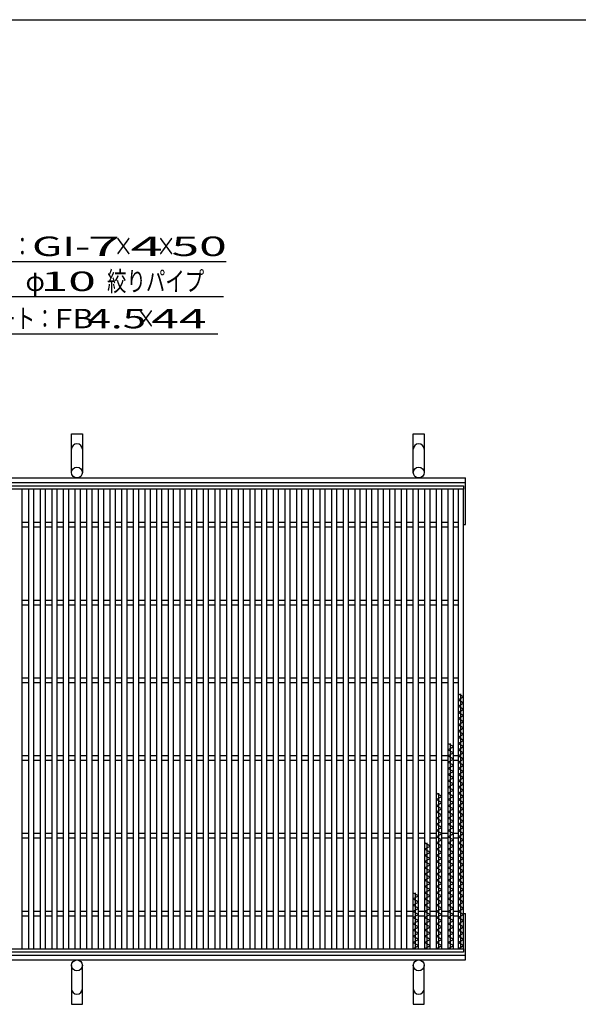
# Model space of a CAD drawing. Units: millimetres. Extents: x -182 to 174, y -128 to 105.
# Drawn here: x -99 to -27, y -22 to 105 of the extents above; entities that cross this region are included whole.
import ezdxf
from ezdxf.enums import TextEntityAlignment as Align

# ---------------------------------------------------------------- set-up
doc = ezdxf.new("R2010")
doc.units = ezdxf.units.MM
doc.header["$LTSCALE"] = 0.25
for name, color, linetype in [('16', 7, 'Continuous'), ('19', 7, 'Continuous'), ('22', 7, 'Continuous')]:
    doc.layers.add(name, color=color, linetype=linetype)
doc.styles.add('dcStyle0', font='txt.shx', dxfattribs={"width": 0.833333, "bigfont": 'bigfont'})

msp = doc.modelspace()

# ---------------------------------------------------------------- linework, layer by layer
at = {"color": 150, "linetype": 'Continuous', "lineweight": 25}
msp.add_line((-172.4, 104.85), (173.6, 104.85), dxfattribs=at)
at = {"layer": '16', "color": 3, "linetype": 'Continuous', "lineweight": 25}
for p, q in [((-141.4, 44.9), (-41.9, 44.9)), ((-41.9, 44.45), (-141.4, 44.45)), ((-98.7, 44.45), (-99.4, 44.45)), ((-98.7, -14.65), (-98.7, 44.45)), ((-97.9, 44.45), (-97.9, -14.65)), ((-97.2, 44.45), (-97.9, 44.45)), ((-97.2, -14.65), (-97.2, 44.45)), ((-96.4, 44.45), (-96.4, -14.65)), ((-95.7, 44.45), (-96.4, 44.45)), ((-95.7, -14.65), (-95.7, 44.45)), ((-94.9, 44.45), (-94.9, -14.65)), ((-94.2, 44.45), (-94.9, 44.45)), ((-94.2, -14.65), (-94.2, 44.45)), ((-93.4, 44.45), (-93.4, -14.65)), ((-92.7, 44.45), (-93.4, 44.45)), ((-92.7, -14.65), (-92.7, 44.45)), ((-91.9, 44.45), (-91.9, -14.65)), ((-91.2, 44.45), (-91.9, 44.45)), ((-91.2, -14.65), (-91.2, 44.45)), ((-90.4, 44.45), (-90.4, -14.65)), ((-89.7, 44.45), (-90.4, 44.45)), ((-89.7, -14.65), (-89.7, 44.45)), ((-88.9, 44.45), (-88.9, -14.65)), ((-88.2, 44.45), (-88.9, 44.45)), ((-88.2, -14.65), (-88.2, 44.45)), ((-87.4, 44.45), (-87.4, -14.65)), ((-86.7, 44.45), (-87.4, 44.45)), ((-86.7, -14.65), (-86.7, 44.45)), ((-85.9, 44.45), (-85.9, -14.65)), ((-85.2, 44.45), (-85.9, 44.45)), ((-85.2, -14.65), (-85.2, 44.45)), ((-84.4, 44.45), (-84.4, -14.65)), ((-83.7, 44.45), (-84.4, 44.45)), ((-83.7, -14.65), (-83.7, 44.45)), ((-82.9, 44.45), (-82.9, -14.65)), ((-82.2, 44.45), (-82.9, 44.45)), ((-82.2, -14.65), (-82.2, 44.45)), ((-81.4, 44.45), (-81.4, -14.65)), ((-80.7, 44.45), (-81.4, 44.45)), ((-80.7, -14.65), (-80.7, 44.45)), ((-79.9, 44.45), (-79.9, -14.65)), ((-79.2, 44.45), (-79.9, 44.45)), ((-79.2, -14.65), (-79.2, 44.45)), ((-78.4, 44.45), (-78.4, -14.65)), ((-77.7, 44.45), (-78.4, 44.45)), ((-77.7, -14.65), (-77.7, 44.45)), ((-76.9, 44.45), (-76.9, -14.65)), ((-76.2, 44.45), (-76.9, 44.45)), ((-76.2, -14.65), (-76.2, 44.45)), ((-75.4, 44.45), (-75.4, -14.65)), ((-74.7, 44.45), (-75.4, 44.45)), ((-74.7, -14.65), (-74.7, 44.45)), ((-73.9, 44.45), (-73.9, -14.65)), ((-73.2, 44.45), (-73.9, 44.45)), ((-73.2, -14.65), (-73.2, 44.45)), ((-72.4, 44.45), (-72.4, -14.65)), ((-71.7, 44.45), (-72.4, 44.45)), ((-71.7, -14.65), (-71.7, 44.45)), ((-70.9, 44.45), (-70.9, -14.65)), ((-70.2, 44.45), (-70.9, 44.45)), ((-70.2, -14.65), (-70.2, 44.45)), ((-69.4, 44.45), (-69.4, -14.65)), ((-68.7, 44.45), (-69.4, 44.45)), ((-68.7, -14.65), (-68.7, 44.45)), ((-67.9, 44.45), (-67.9, -14.65)), ((-67.2, 44.45), (-67.9, 44.45)), ((-67.2, -14.65), (-67.2, 44.45)), ((-66.4, 44.45), (-66.4, -14.65)), ((-65.7, 44.45), (-66.4, 44.45)), ((-65.7, -14.65), (-65.7, 44.45)), ((-64.9, 44.45), (-64.9, -14.65)), ((-64.2, 44.45), (-64.9, 44.45)), ((-64.2, -14.65), (-64.2, 44.45)), ((-63.4, 44.45), (-63.4, -14.65)), ((-62.7, 44.45), (-63.4, 44.45)), ((-62.7, -14.65), (-62.7, 44.45)), ((-61.9, 44.45), (-61.9, -14.65)), ((-61.2, 44.45), (-61.9, 44.45)), ((-61.2, -14.65), (-61.2, 44.45)), ((-60.4, 44.45), (-60.4, -14.65)), ((-59.7, 44.45), (-60.4, 44.45)), ((-59.7, -14.65), (-59.7, 44.45)), ((-58.9, 44.45), (-58.9, -14.65)), ((-58.2, 44.45), (-58.9, 44.45)), ((-58.2, -14.65), (-58.2, 44.45)), ((-57.4, 44.45), (-57.4, -14.65)), ((-56.7, 44.45), (-57.4, 44.45)), ((-56.7, -14.65), (-56.7, 44.45)), ((-55.9, 44.45), (-55.9, -14.65)), ((-55.2, 44.45), (-55.9, 44.45)), ((-55.2, -14.65), (-55.2, 44.45)), ((-54.4, 44.45), (-54.4, -14.65)), ((-53.7, 44.45), (-54.4, 44.45)), ((-53.7, -14.65), (-53.7, 44.45)), ((-52.9, 44.45), (-52.9, -14.65)), ((-52.2, 44.45), (-52.9, 44.45)), ((-52.2, -14.65), (-52.2, 44.45)), ((-51.4, 44.45), (-51.4, -14.65)), ((-50.7, 44.45), (-51.4, 44.45)), ((-50.7, -14.65), (-50.7, 44.45)), ((-49.9, 44.45), (-49.9, -14.65)), ((-49.2, 44.45), (-49.9, 44.45)), ((-49.2, -14.65), (-49.2, 44.45)), ((-48.4, 44.45), (-48.4, -14.65)), ((-47.7, 44.45), (-48.4, 44.45)), ((-47.7, -14.65), (-47.7, 44.45)), ((-46.9, 44.45), (-46.9, -14.65)), ((-46.2, 44.45), (-46.9, 44.45)), ((-46.2, -14.65), (-46.2, 44.45)), ((-45.4, 44.45), (-45.4, -14.65)), ((-44.7, 44.45), (-45.4, 44.45)), ((-44.7, -14.65), (-44.7, 44.45)), ((-43.9, 44.45), (-43.9, -14.65)), ((-43.2, 44.45), (-43.9, 44.45)), ((-43.2, -14.65), (-43.2, 44.45)), ((-42.6, 44.45), (-42.6, -14.65)), ((-41.9, 44.45), (-42.6, 44.45)), ((-41.9, 44.9), (-41.9, 44.45)), ((-41.9, -14.65), (-41.9, 44.45)), ((-98.7, 40.2), (-97.9, 40.2)), ((-98.7, 39.6), (-97.9, 39.6)), ((-97.2, 40.2), (-96.4, 40.2)), ((-97.2, 39.6), (-96.4, 39.6)), ((-95.7, 40.2), (-94.9, 40.2)), ((-95.7, 39.6), (-94.9, 39.6)), ((-94.2, 40.2), (-93.4, 40.2)), ((-94.2, 39.6), (-93.4, 39.6)), ((-92.7, 40.2), (-91.9, 40.2)), ((-92.7, 39.6), (-91.9, 39.6)), ((-91.2, 40.2), (-90.4, 40.2)), ((-91.2, 39.6), (-90.4, 39.6)), ((-89.7, 40.2), (-88.9, 40.2)), ((-89.7, 39.6), (-88.9, 39.6)), ((-88.2, 40.2), (-87.4, 40.2)), ((-88.2, 39.6), (-87.4, 39.6)), ((-86.7, 40.2), (-85.9, 40.2)), ((-86.7, 39.6), (-85.9, 39.6)), ((-85.2, 40.2), (-84.4, 40.2)), ((-85.2, 39.6), (-84.4, 39.6)), ((-83.7, 40.2), (-82.9, 40.2)), ((-83.7, 39.6), (-82.9, 39.6)), ((-82.2, 40.2), (-81.4, 40.2)), ((-82.2, 39.6), (-81.4, 39.6)), ((-80.7, 40.2), (-79.9, 40.2)), ((-80.7, 39.6), (-79.9, 39.6)), ((-79.2, 40.2), (-78.4, 40.2)), ((-79.2, 39.6), (-78.4, 39.6)), ((-77.7, 40.2), (-76.9, 40.2)), ((-77.7, 39.6), (-76.9, 39.6)), ((-76.2, 40.2), (-75.4, 40.2)), ((-76.2, 39.6), (-75.4, 39.6)), ((-74.7, 40.2), (-73.9, 40.2)), ((-74.7, 39.6), (-73.9, 39.6)), ((-73.2, 40.2), (-72.4, 40.2)), ((-73.2, 39.6), (-72.4, 39.6)), ((-71.7, 40.2), (-70.9, 40.2)), ((-71.7, 39.6), (-70.9, 39.6)), ((-70.2, 40.2), (-69.4, 40.2)), ((-70.2, 39.6), (-69.4, 39.6)), ((-68.7, 40.2), (-67.9, 40.2)), ((-68.7, 39.6), (-67.9, 39.6)), ((-67.2, 40.2), (-66.4, 40.2)), ((-67.2, 39.6), (-66.4, 39.6)), ((-65.7, 40.2), (-64.9, 40.2)), ((-65.7, 39.6), (-64.9, 39.6)), ((-64.2, 40.2), (-63.4, 40.2)), ((-64.2, 39.6), (-63.4, 39.6)), ((-62.7, 40.2), (-61.9, 40.2)), ((-62.7, 39.6), (-61.9, 39.6)), ((-61.2, 40.2), (-60.4, 40.2)), ((-61.2, 39.6), (-60.4, 39.6)), ((-59.7, 40.2), (-58.9, 40.2)), ((-59.7, 39.6), (-58.9, 39.6)), ((-58.2, 40.2), (-57.4, 40.2)), ((-58.2, 39.6), (-57.4, 39.6)), ((-56.7, 40.2), (-55.9, 40.2)), ((-56.7, 39.6), (-55.9, 39.6)), ((-55.2, 40.2), (-54.4, 40.2)), ((-55.2, 39.6), (-54.4, 39.6)), ((-53.7, 40.2), (-52.9, 40.2)), ((-53.7, 39.6), (-52.9, 39.6)), ((-52.2, 40.2), (-51.4, 40.2)), ((-52.2, 39.6), (-51.4, 39.6)), ((-50.7, 40.2), (-49.9, 40.2)), ((-50.7, 39.6), (-49.9, 39.6)), ((-49.2, 40.2), (-48.4, 40.2)), ((-49.2, 39.6), (-48.4, 39.6)), ((-47.7, 40.2), (-46.9, 40.2)), ((-47.7, 39.6), (-46.9, 39.6)), ((-46.2, 40.2), (-45.4, 40.2)), ((-46.2, 39.6), (-45.4, 39.6)), ((-44.7, 40.2), (-43.9, 40.2)), ((-44.7, 39.6), (-43.9, 39.6)), ((-43.2, 40.2), (-42.6, 40.2)), ((-43.2, 39.6), (-42.6, 39.6)), ((-98.7, 30.2), (-97.9, 30.2)), ((-98.7, 29.6), (-97.9, 29.6)), ((-97.2, 30.2), (-96.4, 30.2)), ((-97.2, 29.6), (-96.4, 29.6)), ((-95.7, 30.2), (-94.9, 30.2)), ((-95.7, 29.6), (-94.9, 29.6)), ((-94.2, 30.2), (-93.4, 30.2)), ((-94.2, 29.6), (-93.4, 29.6)), ((-92.7, 30.2), (-91.9, 30.2)), ((-92.7, 29.6), (-91.9, 29.6)), ((-91.2, 30.2), (-90.4, 30.2)), ((-91.2, 29.6), (-90.4, 29.6)), ((-89.7, 30.2), (-88.9, 30.2)), ((-89.7, 29.6), (-88.9, 29.6)), ((-88.2, 30.2), (-87.4, 30.2)), ((-88.2, 29.6), (-87.4, 29.6)), ((-86.7, 30.2), (-85.9, 30.2)), ((-86.7, 29.6), (-85.9, 29.6)), ((-85.2, 30.2), (-84.4, 30.2)), ((-85.2, 29.6), (-84.4, 29.6)), ((-83.7, 30.2), (-82.9, 30.2)), ((-83.7, 29.6), (-82.9, 29.6)), ((-82.2, 30.2), (-81.4, 30.2)), ((-82.2, 29.6), (-81.4, 29.6)), ((-80.7, 30.2), (-79.9, 30.2)), ((-80.7, 29.6), (-79.9, 29.6)), ((-79.2, 30.2), (-78.4, 30.2)), ((-79.2, 29.6), (-78.4, 29.6)), ((-77.7, 30.2), (-76.9, 30.2)), ((-77.7, 29.6), (-76.9, 29.6)), ((-76.2, 30.2), (-75.4, 30.2)), ((-76.2, 29.6), (-75.4, 29.6)), ((-74.7, 30.2), (-73.9, 30.2)), ((-74.7, 29.6), (-73.9, 29.6)), ((-73.2, 30.2), (-72.4, 30.2)), ((-73.2, 29.6), (-72.4, 29.6)), ((-71.7, 30.2), (-70.9, 30.2)), ((-71.7, 29.6), (-70.9, 29.6)), ((-70.2, 30.2), (-69.4, 30.2)), ((-70.2, 29.6), (-69.4, 29.6)), ((-68.7, 30.2), (-67.9, 30.2)), ((-68.7, 29.6), (-67.9, 29.6)), ((-67.2, 30.2), (-66.4, 30.2)), ((-67.2, 29.6), (-66.4, 29.6)), ((-65.7, 30.2), (-64.9, 30.2)), ((-65.7, 29.6), (-64.9, 29.6)), ((-64.2, 30.2), (-63.4, 30.2)), ((-64.2, 29.6), (-63.4, 29.6)), ((-62.7, 30.2), (-61.9, 30.2)), ((-62.7, 29.6), (-61.9, 29.6)), ((-61.2, 30.2), (-60.4, 30.2)), ((-61.2, 29.6), (-60.4, 29.6)), ((-59.7, 30.2), (-58.9, 30.2)), ((-59.7, 29.6), (-58.9, 29.6)), ((-58.2, 30.2), (-57.4, 30.2)), ((-58.2, 29.6), (-57.4, 29.6)), ((-56.7, 30.2), (-55.9, 30.2)), ((-56.7, 29.6), (-55.9, 29.6)), ((-55.2, 30.2), (-54.4, 30.2)), ((-55.2, 29.6), (-54.4, 29.6)), ((-53.7, 30.2), (-52.9, 30.2)), ((-53.7, 29.6), (-52.9, 29.6)), ((-52.2, 30.2), (-51.4, 30.2)), ((-52.2, 29.6), (-51.4, 29.6)), ((-50.7, 30.2), (-49.9, 30.2)), ((-50.7, 29.6), (-49.9, 29.6)), ((-49.2, 30.2), (-48.4, 30.2)), ((-49.2, 29.6), (-48.4, 29.6)), ((-47.7, 30.2), (-46.9, 30.2)), ((-47.7, 29.6), (-46.9, 29.6)), ((-46.2, 30.2), (-45.4, 30.2)), ((-46.2, 29.6), (-45.4, 29.6)), ((-44.7, 30.2), (-43.9, 30.2)), ((-44.7, 29.6), (-43.9, 29.6)), ((-43.2, 30.2), (-42.6, 30.2)), ((-43.2, 29.6), (-42.6, 29.6)), ((-98.7, 20.2), (-97.9, 20.2)), ((-98.7, 19.6), (-97.9, 19.6)), ((-97.2, 20.2), (-96.4, 20.2)), ((-97.2, 19.6), (-96.4, 19.6)), ((-95.7, 20.2), (-94.9, 20.2)), ((-95.7, 19.6), (-94.9, 19.6)), ((-94.2, 20.2), (-93.4, 20.2)), ((-94.2, 19.6), (-93.4, 19.6)), ((-92.7, 20.2), (-91.9, 20.2)), ((-92.7, 19.6), (-91.9, 19.6)), ((-91.2, 20.2), (-90.4, 20.2)), ((-91.2, 19.6), (-90.4, 19.6)), ((-89.7, 20.2), (-88.9, 20.2)), ((-89.7, 19.6), (-88.9, 19.6)), ((-88.2, 20.2), (-87.4, 20.2)), ((-88.2, 19.6), (-87.4, 19.6)), ((-86.7, 20.2), (-85.9, 20.2)), ((-86.7, 19.6), (-85.9, 19.6)), ((-85.2, 20.2), (-84.4, 20.2)), ((-85.2, 19.6), (-84.4, 19.6)), ((-83.7, 20.2), (-82.9, 20.2)), ((-83.7, 19.6), (-82.9, 19.6)), ((-82.2, 20.2), (-81.4, 20.2)), ((-82.2, 19.6), (-81.4, 19.6)), ((-80.7, 20.2), (-79.9, 20.2)), ((-80.7, 19.6), (-79.9, 19.6)), ((-79.2, 20.2), (-78.4, 20.2)), ((-79.2, 19.6), (-78.4, 19.6)), ((-77.7, 20.2), (-76.9, 20.2)), ((-77.7, 19.6), (-76.9, 19.6)), ((-76.2, 20.2), (-75.4, 20.2)), ((-76.2, 19.6), (-75.4, 19.6)), ((-74.7, 20.2), (-73.9, 20.2)), ((-74.7, 19.6), (-73.9, 19.6)), ((-73.2, 20.2), (-72.4, 20.2)), ((-73.2, 19.6), (-72.4, 19.6)), ((-71.7, 20.2), (-70.9, 20.2)), ((-71.7, 19.6), (-70.9, 19.6)), ((-70.2, 20.2), (-69.4, 20.2)), ((-70.2, 19.6), (-69.4, 19.6)), ((-68.7, 20.2), (-67.9, 20.2)), ((-68.7, 19.6), (-67.9, 19.6)), ((-67.2, 20.2), (-66.4, 20.2)), ((-67.2, 19.6), (-66.4, 19.6)), ((-65.7, 20.2), (-64.9, 20.2)), ((-65.7, 19.6), (-64.9, 19.6)), ((-64.2, 20.2), (-63.4, 20.2)), ((-64.2, 19.6), (-63.4, 19.6)), ((-62.7, 20.2), (-61.9, 20.2)), ((-62.7, 19.6), (-61.9, 19.6)), ((-61.2, 20.2), (-60.4, 20.2)), ((-61.2, 19.6), (-60.4, 19.6)), ((-59.7, 20.2), (-58.9, 20.2)), ((-59.7, 19.6), (-58.9, 19.6)), ((-58.2, 20.2), (-57.4, 20.2)), ((-58.2, 19.6), (-57.4, 19.6)), ((-56.7, 20.2), (-55.9, 20.2)), ((-56.7, 19.6), (-55.9, 19.6)), ((-55.2, 20.2), (-54.4, 20.2)), ((-55.2, 19.6), (-54.4, 19.6)), ((-53.7, 20.2), (-52.9, 20.2)), ((-53.7, 19.6), (-52.9, 19.6)), ((-52.2, 20.2), (-51.4, 20.2)), ((-52.2, 19.6), (-51.4, 19.6)), ((-50.7, 20.2), (-49.9, 20.2)), ((-50.7, 19.6), (-49.9, 19.6)), ((-49.2, 20.2), (-48.4, 20.2)), ((-49.2, 19.6), (-48.4, 19.6)), ((-47.7, 20.2), (-46.9, 20.2)), ((-47.7, 19.6), (-46.9, 19.6)), ((-46.2, 20.2), (-45.4, 20.2)), ((-46.2, 19.6), (-45.4, 19.6)), ((-44.7, 20.2), (-43.9, 20.2)), ((-44.7, 19.6), (-43.9, 19.6)), ((-43.2, 20.2), (-42.6, 20.2)), ((-43.2, 19.6), (-42.6, 19.6)), ((-41.9, 17.75), (-42.6, 18.15)), ((-42.6, 17.35), (-41.9, 17.75)), ((-42.25, -14.65), (-42.25, 18.15)), ((-41.9, 16.95), (-42.6, 17.35)), ((-42.6, 16.55), (-41.9, 16.95)), ((-41.9, 16.15), (-42.6, 16.55)), ((-42.6, 15.75), (-41.9, 16.15)), ((-41.9, 15.35), (-42.6, 15.75)), ((-42.6, 14.95), (-41.9, 15.35)), ((-41.9, 14.55), (-42.6, 14.95)), ((-42.6, 14.15), (-41.9, 14.55)), ((-41.9, 13.75), (-42.6, 14.15)), ((-42.6, 13.35), (-41.9, 13.75)), ((-41.9, 12.95), (-42.6, 13.35)), ((-42.6, 12.55), (-41.9, 12.95)), ((-43.2, 11.35), (-43.9, 11.75)), ((-43.55, -14.65), (-43.55, 11.75)), ((-41.9, 12.15), (-42.6, 12.55)), ((-42.6, 11.75), (-41.9, 12.15)), ((-41.9, 11.35), (-42.6, 11.75)), ((-98.7, 10.2), (-97.9, 10.2)), ((-97.2, 10.2), (-96.4, 10.2)), ((-95.7, 10.2), (-94.9, 10.2)), ((-94.2, 10.2), (-93.4, 10.2)), ((-92.7, 10.2), (-91.9, 10.2)), ((-91.2, 10.2), (-90.4, 10.2)), ((-89.7, 10.2), (-88.9, 10.2)), ((-88.2, 10.2), (-87.4, 10.2)), ((-86.7, 10.2), (-85.9, 10.2)), ((-85.2, 10.2), (-84.4, 10.2)), ((-83.7, 10.2), (-82.9, 10.2)), ((-82.2, 10.2), (-81.4, 10.2)), ((-80.7, 10.2), (-79.9, 10.2)), ((-79.2, 10.2), (-78.4, 10.2)), ((-77.7, 10.2), (-76.9, 10.2)), ((-76.2, 10.2), (-75.4, 10.2)), ((-74.7, 10.2), (-73.9, 10.2)), ((-73.2, 10.2), (-72.4, 10.2)), ((-71.7, 10.2), (-70.9, 10.2)), ((-70.2, 10.2), (-69.4, 10.2)), ((-68.7, 10.2), (-67.9, 10.2)), ((-67.2, 10.2), (-66.4, 10.2)), ((-65.7, 10.2), (-64.9, 10.2)), ((-64.2, 10.2), (-63.4, 10.2)), ((-62.7, 10.2), (-61.9, 10.2)), ((-61.2, 10.2), (-60.4, 10.2)), ((-59.7, 10.2), (-58.9, 10.2)), ((-58.2, 10.2), (-57.4, 10.2)), ((-56.7, 10.2), (-55.9, 10.2)), ((-55.2, 10.2), (-54.4, 10.2)), ((-53.7, 10.2), (-52.9, 10.2)), ((-52.2, 10.2), (-51.4, 10.2)), ((-50.7, 10.2), (-49.9, 10.2)), ((-49.2, 10.2), (-48.4, 10.2)), ((-47.7, 10.2), (-46.9, 10.2)), ((-46.2, 10.2), (-45.4, 10.2)), ((-44.7, 10.2), (-43.9, 10.2)), ((-43.9, 10.95), (-43.2, 11.35)), ((-43.2, 10.55), (-43.9, 10.95)), ((-43.9, 10.15), (-43.2, 10.55)), ((-43.2, 9.75), (-43.9, 10.15)), ((-43.2, 10.2), (-42.6, 10.2)), ((-42.6, 10.95), (-41.9, 11.35)), ((-41.9, 10.55), (-42.6, 10.95)), ((-42.6, 10.15), (-41.9, 10.55)), ((-41.9, 9.75), (-42.6, 10.15)), ((-98.7, 9.6), (-97.9, 9.6)), ((-97.2, 9.6), (-96.4, 9.6)), ((-95.7, 9.6), (-94.9, 9.6)), ((-94.2, 9.6), (-93.4, 9.6)), ((-92.7, 9.6), (-91.9, 9.6)), ((-91.2, 9.6), (-90.4, 9.6)), ((-89.7, 9.6), (-88.9, 9.6)), ((-88.2, 9.6), (-87.4, 9.6)), ((-86.7, 9.6), (-85.9, 9.6)), ((-85.2, 9.6), (-84.4, 9.6)), ((-83.7, 9.6), (-82.9, 9.6)), ((-82.2, 9.6), (-81.4, 9.6)), ((-80.7, 9.6), (-79.9, 9.6)), ((-79.2, 9.6), (-78.4, 9.6)), ((-77.7, 9.6), (-76.9, 9.6)), ((-76.2, 9.6), (-75.4, 9.6)), ((-74.7, 9.6), (-73.9, 9.6)), ((-73.2, 9.6), (-72.4, 9.6)), ((-71.7, 9.6), (-70.9, 9.6)), ((-70.2, 9.6), (-69.4, 9.6)), ((-68.7, 9.6), (-67.9, 9.6)), ((-67.2, 9.6), (-66.4, 9.6)), ((-65.7, 9.6), (-64.9, 9.6)), ((-64.2, 9.6), (-63.4, 9.6)), ((-62.7, 9.6), (-61.9, 9.6)), ((-61.2, 9.6), (-60.4, 9.6)), ((-59.7, 9.6), (-58.9, 9.6)), ((-58.2, 9.6), (-57.4, 9.6)), ((-56.7, 9.6), (-55.9, 9.6)), ((-55.2, 9.6), (-54.4, 9.6)), ((-53.7, 9.6), (-52.9, 9.6)), ((-52.2, 9.6), (-51.4, 9.6)), ((-50.7, 9.6), (-49.9, 9.6)), ((-49.2, 9.6), (-48.4, 9.6)), ((-47.7, 9.6), (-46.9, 9.6)), ((-46.2, 9.6), (-45.4, 9.6)), ((-44.7, 9.6), (-43.9, 9.6)), ((-43.9, 9.35), (-43.2, 9.75)), ((-43.2, 8.95), (-43.9, 9.35)), ((-43.9, 8.55), (-43.2, 8.95)), ((-43.2, 9.6), (-42.6, 9.6)), ((-42.6, 9.35), (-41.9, 9.75)), ((-41.9, 8.95), (-42.6, 9.35)), ((-42.6, 8.55), (-41.9, 8.95)), ((-43.2, 8.15), (-43.9, 8.55)), ((-43.9, 7.75), (-43.2, 8.15)), ((-43.2, 7.35), (-43.9, 7.75)), ((-41.9, 8.15), (-42.6, 8.55)), ((-42.6, 7.75), (-41.9, 8.15)), ((-41.9, 7.35), (-42.6, 7.75)), ((-43.9, 6.95), (-43.2, 7.35)), ((-43.2, 6.55), (-43.9, 6.95)), ((-43.9, 6.15), (-43.2, 6.55)), ((-42.6, 6.95), (-41.9, 7.35)), ((-41.9, 6.55), (-42.6, 6.95)), ((-42.6, 6.15), (-41.9, 6.55)), ((-44.7, 4.95), (-45.4, 5.35)), ((-45.05, -14.65), (-45.05, 5.35)), ((-43.2, 5.75), (-43.9, 6.15)), ((-43.9, 5.35), (-43.2, 5.75)), ((-43.2, 4.95), (-43.9, 5.35)), ((-41.9, 5.75), (-42.6, 6.15)), ((-42.6, 5.35), (-41.9, 5.75)), ((-41.9, 4.95), (-42.6, 5.35)), ((-45.4, 4.55), (-44.7, 4.95)), ((-44.7, 4.15), (-45.4, 4.55)), ((-45.4, 3.75), (-44.7, 4.15)), ((-43.9, 4.55), (-43.2, 4.95)), ((-43.2, 4.15), (-43.9, 4.55)), ((-43.9, 3.75), (-43.2, 4.15)), ((-42.6, 4.55), (-41.9, 4.95)), ((-41.9, 4.15), (-42.6, 4.55)), ((-42.6, 3.75), (-41.9, 4.15)), ((-44.7, 3.35), (-45.4, 3.75)), ((-45.4, 2.95), (-44.7, 3.35)), ((-44.7, 2.55), (-45.4, 2.95)), ((-45.4, 2.15), (-44.7, 2.55)), ((-43.2, 3.35), (-43.9, 3.75)), ((-43.9, 2.95), (-43.2, 3.35)), ((-43.2, 2.55), (-43.9, 2.95)), ((-43.9, 2.15), (-43.2, 2.55)), ((-41.9, 3.35), (-42.6, 3.75)), ((-42.6, 2.95), (-41.9, 3.35)), ((-41.9, 2.55), (-42.6, 2.95)), ((-42.6, 2.15), (-41.9, 2.55)), ((-44.7, 1.75), (-45.4, 2.15)), ((-45.4, 1.35), (-44.7, 1.75)), ((-44.7, 0.95), (-45.4, 1.35)), ((-43.2, 1.75), (-43.9, 2.15)), ((-43.9, 1.35), (-43.2, 1.75)), ((-43.2, 0.95), (-43.9, 1.35)), ((-41.9, 1.75), (-42.6, 2.15)), ((-42.6, 1.35), (-41.9, 1.75)), ((-41.9, 0.95), (-42.6, 1.35)), ((-98.7, 0.2), (-97.9, 0.2)), ((-97.2, 0.2), (-96.4, 0.2)), ((-95.7, 0.2), (-94.9, 0.2)), ((-94.2, 0.2), (-93.4, 0.2)), ((-92.7, 0.2), (-91.9, 0.2)), ((-91.2, 0.2), (-90.4, 0.2)), ((-89.7, 0.2), (-88.9, 0.2)), ((-88.2, 0.2), (-87.4, 0.2)), ((-86.7, 0.2), (-85.9, 0.2)), ((-85.2, 0.2), (-84.4, 0.2)), ((-83.7, 0.2), (-82.9, 0.2)), ((-82.2, 0.2), (-81.4, 0.2)), ((-80.7, 0.2), (-79.9, 0.2)), ((-79.2, 0.2), (-78.4, 0.2)), ((-77.7, 0.2), (-76.9, 0.2)), ((-76.2, 0.2), (-75.4, 0.2)), ((-74.7, 0.2), (-73.9, 0.2)), ((-73.2, 0.2), (-72.4, 0.2)), ((-71.7, 0.2), (-70.9, 0.2)), ((-70.2, 0.2), (-69.4, 0.2)), ((-68.7, 0.2), (-67.9, 0.2)), ((-67.2, 0.2), (-66.4, 0.2)), ((-65.7, 0.2), (-64.9, 0.2)), ((-64.2, 0.2), (-63.4, 0.2)), ((-62.7, 0.2), (-61.9, 0.2)), ((-61.2, 0.2), (-60.4, 0.2)), ((-59.7, 0.2), (-58.9, 0.2)), ((-58.2, 0.2), (-57.4, 0.2)), ((-56.7, 0.2), (-55.9, 0.2)), ((-55.2, 0.2), (-54.4, 0.2)), ((-53.7, 0.2), (-52.9, 0.2)), ((-52.2, 0.2), (-51.4, 0.2)), ((-50.7, 0.2), (-49.9, 0.2)), ((-49.2, 0.2), (-48.4, 0.2)), ((-47.7, 0.2), (-46.9, 0.2)), ((-46.2, 0.2), (-45.4, 0.2)), ((-45.4, 0.55), (-44.7, 0.95)), ((-44.7, 0.15), (-45.4, 0.55)), ((-45.4, -0.25), (-44.7, 0.15)), ((-44.7, 0.2), (-43.9, 0.2)), ((-43.9, 0.55), (-43.2, 0.95)), ((-43.2, 0.15), (-43.9, 0.55)), ((-43.9, -0.25), (-43.2, 0.15)), ((-43.2, 0.2), (-42.6, 0.2)), ((-42.6, 0.55), (-41.9, 0.95)), ((-41.9, 0.15), (-42.6, 0.55)), ((-42.6, -0.25), (-41.9, 0.15)), ((-98.7, -0.4), (-97.9, -0.4)), ((-97.2, -0.4), (-96.4, -0.4)), ((-95.7, -0.4), (-94.9, -0.4)), ((-94.2, -0.4), (-93.4, -0.4)), ((-92.7, -0.4), (-91.9, -0.4)), ((-91.2, -0.4), (-90.4, -0.4)), ((-89.7, -0.4), (-88.9, -0.4)), ((-88.2, -0.4), (-87.4, -0.4)), ((-86.7, -0.4), (-85.9, -0.4)), ((-85.2, -0.4), (-84.4, -0.4)), ((-83.7, -0.4), (-82.9, -0.4)), ((-82.2, -0.4), (-81.4, -0.4)), ((-80.7, -0.4), (-79.9, -0.4)), ((-79.2, -0.4), (-78.4, -0.4)), ((-77.7, -0.4), (-76.9, -0.4)), ((-76.2, -0.4), (-75.4, -0.4)), ((-74.7, -0.4), (-73.9, -0.4)), ((-73.2, -0.4), (-72.4, -0.4)), ((-71.7, -0.4), (-70.9, -0.4)), ((-70.2, -0.4), (-69.4, -0.4)), ((-68.7, -0.4), (-67.9, -0.4)), ((-67.2, -0.4), (-66.4, -0.4)), ((-65.7, -0.4), (-64.9, -0.4)), ((-64.2, -0.4), (-63.4, -0.4)), ((-62.7, -0.4), (-61.9, -0.4)), ((-61.2, -0.4), (-60.4, -0.4)), ((-59.7, -0.4), (-58.9, -0.4)), ((-58.2, -0.4), (-57.4, -0.4)), ((-56.7, -0.4), (-55.9, -0.4)), ((-55.2, -0.4), (-54.4, -0.4)), ((-53.7, -0.4), (-52.9, -0.4)), ((-52.2, -0.4), (-51.4, -0.4)), ((-50.7, -0.4), (-49.9, -0.4)), ((-49.2, -0.4), (-48.4, -0.4)), ((-47.7, -0.4), (-46.9, -0.4)), ((-46.2, -1.45), (-46.9, -1.05)), ((-46.55, -14.65), (-46.55, -1.05)), ((-46.2, -0.4), (-45.4, -0.4)), ((-44.7, -0.65), (-45.4, -0.25)), ((-45.4, -1.05), (-44.7, -0.65)), ((-44.7, -1.45), (-45.4, -1.05)), ((-44.7, -0.4), (-43.9, -0.4)), ((-43.2, -0.65), (-43.9, -0.25)), ((-43.9, -1.05), (-43.2, -0.65)), ((-43.2, -1.45), (-43.9, -1.05)), ((-43.2, -0.4), (-42.6, -0.4)), ((-41.9, -0.65), (-42.6, -0.25)), ((-42.6, -1.05), (-41.9, -0.65)), ((-41.9, -1.45), (-42.6, -1.05)), ((-46.9, -1.85), (-46.2, -1.45)), ((-46.2, -2.25), (-46.9, -1.85)), ((-46.9, -2.65), (-46.2, -2.25)), ((-45.4, -1.85), (-44.7, -1.45)), ((-44.7, -2.25), (-45.4, -1.85)), ((-45.4, -2.65), (-44.7, -2.25)), ((-43.9, -1.85), (-43.2, -1.45)), ((-43.2, -2.25), (-43.9, -1.85)), ((-43.9, -2.65), (-43.2, -2.25)), ((-42.6, -1.85), (-41.9, -1.45)), ((-41.9, -2.25), (-42.6, -1.85)), ((-42.6, -2.65), (-41.9, -2.25)), ((-46.2, -3.05), (-46.9, -2.65)), ((-46.9, -3.45), (-46.2, -3.05)), ((-46.2, -3.85), (-46.9, -3.45)), ((-44.7, -3.05), (-45.4, -2.65)), ((-45.4, -3.45), (-44.7, -3.05)), ((-44.7, -3.85), (-45.4, -3.45)), ((-43.2, -3.05), (-43.9, -2.65)), ((-43.9, -3.45), (-43.2, -3.05)), ((-43.2, -3.85), (-43.9, -3.45)), ((-41.9, -3.05), (-42.6, -2.65)), ((-42.6, -3.45), (-41.9, -3.05)), ((-41.9, -3.85), (-42.6, -3.45)), ((-46.9, -4.25), (-46.2, -3.85)), ((-46.2, -4.65), (-46.9, -4.25)), ((-46.9, -5.05), (-46.2, -4.65)), ((-46.2, -5.45), (-46.9, -5.05)), ((-45.4, -4.25), (-44.7, -3.85)), ((-44.7, -4.65), (-45.4, -4.25)), ((-45.4, -5.05), (-44.7, -4.65)), ((-44.7, -5.45), (-45.4, -5.05)), ((-43.9, -4.25), (-43.2, -3.85)), ((-43.2, -4.65), (-43.9, -4.25)), ((-43.9, -5.05), (-43.2, -4.65)), ((-43.2, -5.45), (-43.9, -5.05)), ((-42.6, -4.25), (-41.9, -3.85)), ((-41.9, -4.65), (-42.6, -4.25)), ((-42.6, -5.05), (-41.9, -4.65)), ((-41.9, -5.45), (-42.6, -5.05)), ((-46.9, -5.85), (-46.2, -5.45)), ((-46.2, -6.25), (-46.9, -5.85)), ((-46.9, -6.65), (-46.2, -6.25)), ((-45.4, -5.85), (-44.7, -5.45)), ((-44.7, -6.25), (-45.4, -5.85)), ((-45.4, -6.65), (-44.7, -6.25)), ((-43.9, -5.85), (-43.2, -5.45)), ((-43.2, -6.25), (-43.9, -5.85)), ((-43.9, -6.65), (-43.2, -6.25)), ((-42.6, -5.85), (-41.9, -5.45)), ((-41.9, -6.25), (-42.6, -5.85)), ((-42.6, -6.65), (-41.9, -6.25)), ((-47.7, -7.85), (-48.4, -7.45)), ((-48.05, -14.65), (-48.05, -7.45)), ((-46.2, -7.05), (-46.9, -6.65)), ((-46.9, -7.45), (-46.2, -7.05)), ((-46.2, -7.85), (-46.9, -7.45)), ((-44.7, -7.05), (-45.4, -6.65)), ((-45.4, -7.45), (-44.7, -7.05)), ((-44.7, -7.85), (-45.4, -7.45)), ((-43.2, -7.05), (-43.9, -6.65)), ((-43.9, -7.45), (-43.2, -7.05)), ((-43.2, -7.85), (-43.9, -7.45)), ((-41.9, -7.05), (-42.6, -6.65)), ((-42.6, -7.45), (-41.9, -7.05)), ((-41.9, -7.85), (-42.6, -7.45)), ((-48.4, -8.25), (-47.7, -7.85)), ((-47.7, -8.65), (-48.4, -8.25)), ((-48.4, -9.05), (-47.7, -8.65)), ((-46.9, -8.25), (-46.2, -7.85)), ((-46.2, -8.65), (-46.9, -8.25)), ((-46.9, -9.05), (-46.2, -8.65)), ((-45.4, -8.25), (-44.7, -7.85)), ((-44.7, -8.65), (-45.4, -8.25)), ((-45.4, -9.05), (-44.7, -8.65)), ((-43.9, -8.25), (-43.2, -7.85)), ((-43.2, -8.65), (-43.9, -8.25)), ((-43.9, -9.05), (-43.2, -8.65)), ((-42.6, -8.25), (-41.9, -7.85)), ((-41.9, -8.65), (-42.6, -8.25)), ((-42.6, -9.05), (-41.9, -8.65)), ((-98.7, -9.8), (-97.9, -9.8)), ((-97.2, -9.8), (-96.4, -9.8)), ((-95.7, -9.8), (-94.9, -9.8)), ((-94.2, -9.8), (-93.4, -9.8)), ((-92.7, -9.8), (-91.9, -9.8)), ((-91.2, -9.8), (-90.4, -9.8)), ((-89.7, -9.8), (-88.9, -9.8)), ((-88.2, -9.8), (-87.4, -9.8)), ((-86.7, -9.8), (-85.9, -9.8)), ((-85.2, -9.8), (-84.4, -9.8)), ((-83.7, -9.8), (-82.9, -9.8)), ((-82.2, -9.8), (-81.4, -9.8)), ((-80.7, -9.8), (-79.9, -9.8)), ((-79.2, -9.8), (-78.4, -9.8)), ((-77.7, -9.8), (-76.9, -9.8)), ((-76.2, -9.8), (-75.4, -9.8)), ((-74.7, -9.8), (-73.9, -9.8)), ((-73.2, -9.8), (-72.4, -9.8)), ((-71.7, -9.8), (-70.9, -9.8)), ((-70.2, -9.8), (-69.4, -9.8)), ((-68.7, -9.8), (-67.9, -9.8)), ((-67.2, -9.8), (-66.4, -9.8)), ((-65.7, -9.8), (-64.9, -9.8)), ((-64.2, -9.8), (-63.4, -9.8)), ((-62.7, -9.8), (-61.9, -9.8)), ((-61.2, -9.8), (-60.4, -9.8)), ((-59.7, -9.8), (-58.9, -9.8)), ((-58.2, -9.8), (-57.4, -9.8)), ((-56.7, -9.8), (-55.9, -9.8)), ((-55.2, -9.8), (-54.4, -9.8)), ((-53.7, -9.8), (-52.9, -9.8)), ((-52.2, -9.8), (-51.4, -9.8)), ((-50.7, -9.8), (-49.9, -9.8)), ((-49.2, -9.8), (-48.4, -9.8)), ((-47.7, -9.45), (-48.4, -9.05)), ((-48.4, -9.85), (-47.7, -9.45)), ((-47.7, -10.25), (-48.4, -9.85)), ((-47.7, -9.8), (-46.9, -9.8)), ((-46.2, -9.45), (-46.9, -9.05)), ((-46.9, -9.85), (-46.2, -9.45)), ((-46.2, -10.25), (-46.9, -9.85)), ((-46.2, -9.8), (-45.4, -9.8)), ((-44.7, -9.45), (-45.4, -9.05)), ((-45.4, -9.85), (-44.7, -9.45)), ((-44.7, -10.25), (-45.4, -9.85)), ((-44.7, -9.8), (-43.9, -9.8)), ((-43.2, -9.45), (-43.9, -9.05)), ((-43.9, -9.85), (-43.2, -9.45)), ((-43.2, -10.25), (-43.9, -9.85)), ((-43.2, -9.8), (-42.6, -9.8)), ((-41.9, -9.45), (-42.6, -9.05)), ((-42.6, -9.85), (-41.9, -9.45)), ((-41.9, -10.25), (-42.6, -9.85)), ((-98.7, -10.4), (-97.9, -10.4)), ((-97.2, -10.4), (-96.4, -10.4)), ((-95.7, -10.4), (-94.9, -10.4)), ((-94.2, -10.4), (-93.4, -10.4)), ((-92.7, -10.4), (-91.9, -10.4)), ((-91.2, -10.4), (-90.4, -10.4)), ((-89.7, -10.4), (-88.9, -10.4)), ((-88.2, -10.4), (-87.4, -10.4)), ((-86.7, -10.4), (-85.9, -10.4)), ((-85.2, -10.4), (-84.4, -10.4)), ((-83.7, -10.4), (-82.9, -10.4)), ((-82.2, -10.4), (-81.4, -10.4)), ((-80.7, -10.4), (-79.9, -10.4)), ((-79.2, -10.4), (-78.4, -10.4)), ((-77.7, -10.4), (-76.9, -10.4)), ((-76.2, -10.4), (-75.4, -10.4)), ((-74.7, -10.4), (-73.9, -10.4)), ((-73.2, -10.4), (-72.4, -10.4)), ((-71.7, -10.4), (-70.9, -10.4)), ((-70.2, -10.4), (-69.4, -10.4)), ((-68.7, -10.4), (-67.9, -10.4)), ((-67.2, -10.4), (-66.4, -10.4)), ((-65.7, -10.4), (-64.9, -10.4)), ((-64.2, -10.4), (-63.4, -10.4)), ((-62.7, -10.4), (-61.9, -10.4)), ((-61.2, -10.4), (-60.4, -10.4)), ((-59.7, -10.4), (-58.9, -10.4)), ((-58.2, -10.4), (-57.4, -10.4)), ((-56.7, -10.4), (-55.9, -10.4)), ((-55.2, -10.4), (-54.4, -10.4)), ((-53.7, -10.4), (-52.9, -10.4)), ((-52.2, -10.4), (-51.4, -10.4)), ((-50.7, -10.4), (-49.9, -10.4)), ((-49.2, -10.4), (-48.4, -10.4)), ((-48.4, -10.65), (-47.7, -10.25)), ((-47.7, -11.05), (-48.4, -10.65)), ((-48.4, -11.45), (-47.7, -11.05)), ((-47.7, -10.4), (-46.9, -10.4)), ((-46.9, -10.65), (-46.2, -10.25)), ((-46.2, -11.05), (-46.9, -10.65)), ((-46.9, -11.45), (-46.2, -11.05)), ((-46.2, -10.4), (-45.4, -10.4)), ((-45.4, -10.65), (-44.7, -10.25)), ((-44.7, -11.05), (-45.4, -10.65)), ((-45.4, -11.45), (-44.7, -11.05)), ((-44.7, -10.4), (-43.9, -10.4)), ((-43.9, -10.65), (-43.2, -10.25)), ((-43.2, -11.05), (-43.9, -10.65)), ((-43.9, -11.45), (-43.2, -11.05)), ((-43.2, -10.4), (-42.6, -10.4)), ((-42.6, -10.65), (-41.9, -10.25)), ((-41.9, -11.05), (-42.6, -10.65)), ((-42.6, -11.45), (-41.9, -11.05)), ((-47.7, -11.85), (-48.4, -11.45)), ((-48.4, -12.25), (-47.7, -11.85)), ((-47.7, -12.65), (-48.4, -12.25)), ((-48.4, -13.05), (-47.7, -12.65)), ((-46.2, -11.85), (-46.9, -11.45)), ((-46.9, -12.25), (-46.2, -11.85)), ((-46.2, -12.65), (-46.9, -12.25)), ((-46.9, -13.05), (-46.2, -12.65)), ((-44.7, -11.85), (-45.4, -11.45)), ((-45.4, -12.25), (-44.7, -11.85)), ((-44.7, -12.65), (-45.4, -12.25)), ((-45.4, -13.05), (-44.7, -12.65)), ((-43.2, -11.85), (-43.9, -11.45)), ((-43.9, -12.25), (-43.2, -11.85)), ((-43.2, -12.65), (-43.9, -12.25)), ((-43.9, -13.05), (-43.2, -12.65)), ((-41.9, -11.85), (-42.6, -11.45)), ((-42.6, -12.25), (-41.9, -11.85)), ((-41.9, -12.65), (-42.6, -12.25)), ((-42.6, -13.05), (-41.9, -12.65)), ((-47.7, -13.45), (-48.4, -13.05)), ((-48.4, -13.85), (-47.7, -13.45)), ((-47.7, -14.25), (-48.4, -13.85)), ((-46.2, -13.45), (-46.9, -13.05)), ((-46.9, -13.85), (-46.2, -13.45)), ((-46.2, -14.25), (-46.9, -13.85)), ((-44.7, -13.45), (-45.4, -13.05)), ((-45.4, -13.85), (-44.7, -13.45)), ((-44.7, -14.25), (-45.4, -13.85)), ((-43.2, -13.45), (-43.9, -13.05)), ((-43.9, -13.85), (-43.2, -13.45)), ((-43.2, -14.25), (-43.9, -13.85)), ((-41.9, -13.45), (-42.6, -13.05)), ((-42.6, -13.85), (-41.9, -13.45)), ((-41.9, -14.25), (-42.6, -13.85)), ((-141.4, -14.65), (-41.9, -14.65)), ((-41.9, -15.1), (-141.4, -15.1)), ((-99.4, -14.65), (-98.7, -14.65)), ((-97.9, -14.65), (-97.2, -14.65)), ((-96.4, -14.65), (-95.7, -14.65)), ((-94.9, -14.65), (-94.2, -14.65)), ((-93.4, -14.65), (-92.7, -14.65)), ((-91.9, -14.65), (-91.2, -14.65)), ((-90.4, -14.65), (-89.7, -14.65)), ((-88.9, -14.65), (-88.2, -14.65)), ((-87.4, -14.65), (-86.7, -14.65)), ((-85.9, -14.65), (-85.2, -14.65)), ((-84.4, -14.65), (-83.7, -14.65)), ((-82.9, -14.65), (-82.2, -14.65)), ((-81.4, -14.65), (-80.7, -14.65)), ((-79.9, -14.65), (-79.2, -14.65)), ((-78.4, -14.65), (-77.7, -14.65)), ((-76.9, -14.65), (-76.2, -14.65)), ((-75.4, -14.65), (-74.7, -14.65)), ((-73.9, -14.65), (-73.2, -14.65)), ((-72.4, -14.65), (-71.7, -14.65)), ((-70.9, -14.65), (-70.2, -14.65)), ((-69.4, -14.65), (-68.7, -14.65)), ((-67.9, -14.65), (-67.2, -14.65)), ((-66.4, -14.65), (-65.7, -14.65)), ((-64.9, -14.65), (-64.2, -14.65)), ((-63.4, -14.65), (-62.7, -14.65)), ((-61.9, -14.65), (-61.2, -14.65)), ((-60.4, -14.65), (-59.7, -14.65)), ((-58.9, -14.65), (-58.2, -14.65)), ((-57.4, -14.65), (-56.7, -14.65)), ((-55.9, -14.65), (-55.2, -14.65)), ((-54.4, -14.65), (-53.7, -14.65)), ((-52.9, -14.65), (-52.2, -14.65)), ((-51.4, -14.65), (-50.7, -14.65)), ((-49.9, -14.65), (-49.2, -14.65)), ((-48.4, -14.65), (-47.7, -14.25)), ((-48.4, -14.65), (-47.7, -14.65)), ((-46.9, -14.65), (-46.2, -14.25)), ((-46.9, -14.65), (-46.2, -14.65)), ((-45.4, -14.65), (-44.7, -14.25)), ((-45.4, -14.65), (-44.7, -14.65)), ((-43.9, -14.65), (-43.2, -14.25)), ((-43.9, -14.65), (-43.2, -14.65)), ((-42.6, -14.65), (-41.9, -14.25)), ((-42.6, -14.65), (-41.9, -14.65)), ((-41.9, -14.65), (-41.9, -15.1))]:
    msp.add_line(p, q, dxfattribs=at)
at = {"layer": '19', "color": 6, "linetype": 'Continuous', "lineweight": 25}
for p, q in [((-92.35, 46.6), (-92.35, 51.6)), ((-92.35, 51.6), (-90.95, 51.6)), ((-90.95, 51.6), (-90.95, 46.6)), ((-48.35, 46.6), (-48.35, 51.6)), ((-48.35, 51.6), (-46.95, 51.6)), ((-46.95, 51.6), (-46.95, 46.6)), ((-141.65, 45.9), (-41.65, 45.9)), ((-41.65, 39.9), (-41.65, 45.9)), ((-141.65, 45.3), (-41.65, 45.3)), ((-41.9, 39.9), (-41.65, 39.9)), ((-41.9, -10.1), (-41.65, -10.1)), ((-41.65, -16.1), (-41.65, -10.1)), ((-141.65, -15.5), (-41.65, -15.5)), ((-141.65, -16.1), (-41.65, -16.1)), ((-92.35, -16.8), (-92.35, -21.8)), ((-90.95, -21.8), (-90.95, -16.8)), ((-48.35, -16.8), (-48.35, -21.8)), ((-46.95, -21.8), (-46.95, -16.8)), ((-92.35, -21.8), (-90.95, -21.8)), ((-48.35, -21.8), (-46.95, -21.8))]:
    msp.add_line(p, q, dxfattribs=at)
for centre in [(-91.65, 46.6), (-47.65, 46.6), (-91.65, -16.8), (-47.65, -16.8)]:
    msp.add_circle(centre, 0.7, dxfattribs=at)
for centre, start, end in [((-91.65, 49.6), 0, 180), ((-47.65, 49.6), 0, 180), ((-91.65, -19.8), 180, 0), ((-47.65, -19.8), 180, 0)]:
    msp.add_arc(centre, 0.7, start, end, dxfattribs=at)
at = {"layer": '22', "color": 4, "linetype": 'Continuous', "lineweight": 25}
for p, q in [((-118.42, 73.75), (-72.42, 73.75)), ((-116.77, 69.25), (-72.77, 69.25)), ((-115.52, 64.45), (-73.52, 64.45))]:
    msp.add_line(p, q, dxfattribs=at)

# ---------------------------------------------------------------- texts
at = {"layer": '22', "color": 2, "style": 'dcStyle0'}
for s, width, p, p2 in [('ベアリングバー：', 0.833333, (-117.42, 74.45), (-97.42, 74.45)), ('×', 0.833333, (-86.92, 74.45), (-84.42, 74.45)), ('×', 0.833333, (-81.42, 74.45), (-78.92, 74.45)), ('φ', 0.833333, (-98.27, 69.95), (-95.77, 69.95)), ('絞りパイプ', 0.833333, (-87.77, 69.95), (-75.27, 69.95)), ('エンドプレート：', 0.833333, (-114.52, 65.15), (-94.52, 65.15)), (' 4.5 ', 0.8, (-91.52, 65.15), (-81.52, 65.15)), ('×', 0.833333, (-84.02, 65.15), (-81.52, 65.15))]:
    msp.add_text(s, height=2.5, dxfattribs=dict(at, width=width)).set_placement(p, p2, align=Align.FIT)
for s, p, p2 in [('GI-', (-97.42, 74.45), (-89.92, 74.45)), (' 7 ', (-91.92, 74.45), (-84.42, 74.45)), (' 4 ', (-86.42, 74.45), (-78.92, 74.45)), (' 50 ', (-80.92, 74.45), (-70.92, 74.45)), (' 10 ', (-97.77, 69.95), (-87.77, 69.95)), ('FB', (-94.52, 65.15), (-89.52, 65.15)), (' 44 ', (-83.52, 65.15), (-73.52, 65.15))]:
    msp.add_text(s, height=2.5, dxfattribs=at).set_placement(p, p2, align=Align.FIT)

doc.saveas('drawing.dxf')
